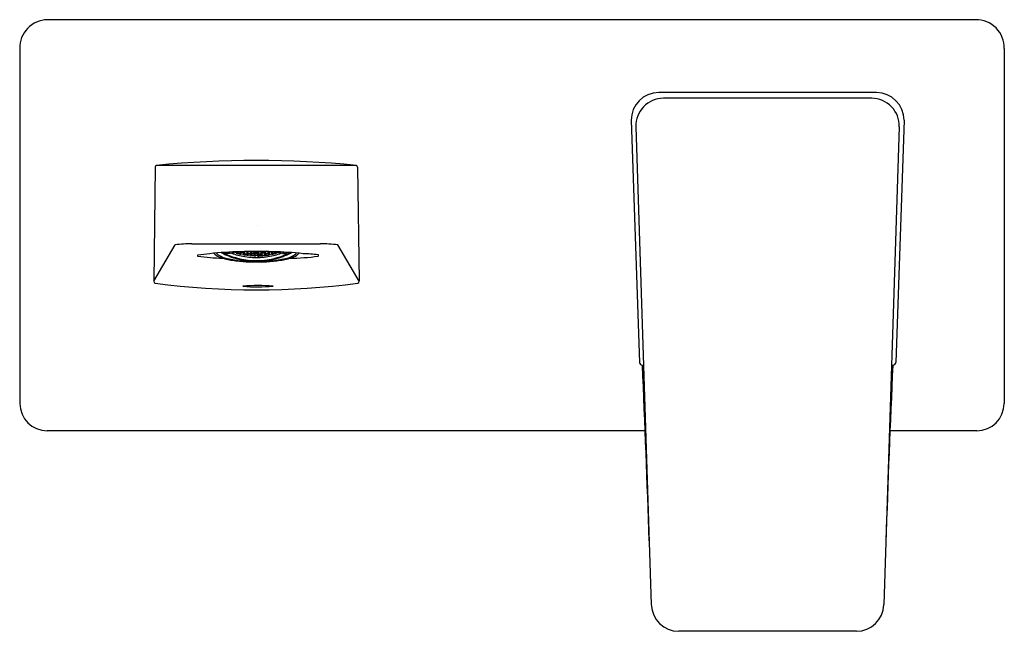
# Model space of a CAD drawing. Extents: x 3614.03 to 3621.76, y 156.79 to 161.59.
import ezdxf

# ---------------------------------------------------------------- set-up
doc = ezdxf.new("R2010")
doc.units = 0
doc.header["$LTSCALE"] = 0.64311
doc.layers.get('0').update_dxf_attribs({"color": 255, "linetype": 'CONTINUOUS'})
doc.layers.get('DEFPOINTS').update_dxf_attribs({"linetype": 'CONTINUOUS'})
doc.styles.get("Standard").update_dxf_attribs({"font": 'txt', "width": 0.8})

msp = doc.modelspace()

# ---------------------------------------------------------------- linework, layer by layer
for p, q in [((3621.5364, 161.5864), (3614.249, 161.5864)), ((3614.0327, 161.3609), (3614.0327, 158.5742)), ((3621.7617, 161.3609), (3621.7617, 158.5742)), ((3620.7582, 161.015), (3619.0488, 161.015)), ((3620.7214, 160.9695), (3619.0856, 160.9695)), ((3618.8324, 160.7967), (3618.8973, 158.8945)), ((3620.9746, 160.7967), (3620.9098, 158.8945)), ((3618.8697, 160.7459), (3618.9909, 156.9947)), ((3620.9374, 160.7459), (3620.8161, 156.9947)), ((3615.0973, 160.4286), (3615.0845, 159.5329)), ((3616.6759, 160.4422), (3615.1061, 160.4422)), ((3616.6847, 160.4286), (3616.6975, 159.5329)), ((3615.0845, 159.5329), (3615.2527, 159.8201)), ((3615.3852, 159.8275), (3616.391, 159.8275)), ((3615.6513, 159.7512), (3615.6513, 159.7602)), ((3615.6585, 159.7512), (3615.6585, 159.7606)), ((3615.7154, 159.7572), (3615.7097, 159.7632)), ((3615.7142, 159.7621), (3615.713, 159.7634)), ((3615.7142, 159.7621), (3615.7142, 159.7634)), ((3615.7339, 159.7564), (3615.7142, 159.7621)), ((3615.7339, 159.7564), (3615.7338, 159.7641)), ((3615.7437, 159.7608), (3615.7339, 159.7564)), ((3615.7402, 159.7643), (3615.7437, 159.7608)), ((3615.7617, 159.7612), (3615.7478, 159.7646)), ((3615.76, 159.7569), (3615.7699, 159.7623)), ((3615.7684, 159.7651), (3615.7617, 159.7612)), ((3615.7617, 159.7612), (3615.7617, 159.7649)), ((3615.7699, 159.7623), (3615.7895, 159.7585)), ((3615.7699, 159.7478), (3615.7699, 159.7623)), ((3615.7879, 159.7638), (3615.7905, 159.7656)), ((3615.7977, 159.7543), (3615.7879, 159.7638)), ((3615.7977, 159.7543), (3615.7977, 159.7658)), ((3615.8174, 159.7515), (3615.8174, 159.7661)), ((3615.819, 159.7661), (3615.8272, 159.7582)), ((3615.8255, 159.7636), (3615.8229, 159.7662)), ((3615.8255, 159.7636), (3615.8255, 159.7662)), ((3615.8452, 159.7617), (3615.8255, 159.7636)), ((3615.8435, 159.7566), (3615.8535, 159.7642)), ((3615.8512, 159.7665), (3615.8452, 159.7617)), ((3615.8452, 159.7617), (3615.8452, 159.7665)), ((3615.8534, 159.7482), (3615.8535, 159.7642)), ((3615.8535, 159.7642), (3615.8731, 159.7633)), ((3615.873, 159.7472), (3615.8731, 159.7633)), ((3615.8731, 159.7633), (3615.8829, 159.7548)), ((3615.8812, 159.76), (3615.8738, 159.7667)), ((3615.8812, 159.76), (3615.8812, 159.7667)), ((3615.9089, 159.7633), (3615.8991, 159.7548)), ((3615.9008, 159.76), (3615.9082, 159.7667)), ((3615.9008, 159.76), (3615.9008, 159.7667)), ((3615.9285, 159.7642), (3615.9089, 159.7633)), ((3615.9089, 159.7472), (3615.9089, 159.7633)), ((3615.9385, 159.7566), (3615.9285, 159.7642)), ((3615.9286, 159.7482), (3615.9285, 159.7642)), ((3615.9308, 159.7666), (3615.9368, 159.7617)), ((3615.9368, 159.7617), (3615.9368, 159.7665)), ((3615.9368, 159.7617), (3615.9565, 159.7636)), ((3615.9631, 159.7662), (3615.9548, 159.7582)), ((3615.9565, 159.7636), (3615.9565, 159.7663)), ((3615.9565, 159.7636), (3615.9591, 159.7662)), ((3615.9646, 159.7515), (3615.9646, 159.7662)), ((3615.9843, 159.7543), (3615.9843, 159.7658)), ((3615.9843, 159.7543), (3615.9941, 159.7638)), ((3615.9941, 159.7638), (3615.9914, 159.7657)), ((3616.0121, 159.7623), (3615.9924, 159.7585)), ((3616.022, 159.7569), (3616.0121, 159.7623)), ((3616.0121, 159.7478), (3616.0121, 159.7623)), ((3616.0135, 159.7652), (3616.0203, 159.7612)), ((3616.0203, 159.7612), (3616.0203, 159.765)), ((3616.0203, 159.7612), (3616.0344, 159.7646)), ((3616.0418, 159.7644), (3616.0383, 159.7608)), ((3616.0383, 159.7608), (3616.0481, 159.7564)), ((3616.0481, 159.7564), (3616.0482, 159.7642)), ((3616.0481, 159.7564), (3616.0678, 159.7621)), ((3616.0666, 159.7572), (3616.0723, 159.7633)), ((3616.0678, 159.7621), (3616.0678, 159.7635)), ((3616.0678, 159.7621), (3616.0691, 159.7634)), ((3616.1235, 159.7512), (3616.1235, 159.7608)), ((3616.1307, 159.7512), (3616.1307, 159.7603)), ((3616.6975, 159.5329), (3616.5296, 159.8196)), ((3615.6194, 159.7581), (3615.6225, 159.7564)), ((3615.6307, 159.7504), (3615.6208, 159.7563)), ((3615.6208, 159.7563), (3615.6307, 159.7531)), ((3615.6225, 159.7564), (3615.6225, 159.7583)), ((3615.6225, 159.7564), (3615.6324, 159.7536)), ((3615.6324, 159.7536), (3615.6257, 159.7585)), ((3615.6307, 159.7559), (3615.6272, 159.7586)), ((3615.6307, 159.7559), (3615.6307, 159.7589)), ((3615.6343, 159.7542), (3615.6307, 159.7559)), ((3615.6307, 159.7531), (3615.6424, 159.7476)), ((3615.6307, 159.7504), (3615.6307, 159.7531)), ((3615.6503, 159.7412), (3615.6307, 159.7504)), ((3615.6343, 159.7542), (3615.6434, 159.7597)), ((3615.6348, 159.7531), (3615.6343, 159.7542)), ((3615.6348, 159.7531), (3615.6462, 159.7599)), ((3615.6424, 159.7476), (3615.6473, 159.7438)), ((3615.6473, 159.7438), (3615.6602, 159.7381)), ((3615.6583, 159.7371), (3615.6487, 159.7415)), ((3615.6487, 159.7415), (3615.6585, 159.7381)), ((3615.6503, 159.7412), (3615.6504, 159.7424)), ((3615.6602, 159.7381), (3615.6503, 159.7412)), ((3615.6854, 159.7512), (3615.6513, 159.7512)), ((3615.6583, 159.7371), (3615.6585, 159.7381)), ((3615.6782, 159.729), (3615.6583, 159.7371)), ((3615.6585, 159.7381), (3615.6782, 159.7301)), ((3615.7159, 159.7181), (3615.6767, 159.7316)), ((3615.6767, 159.7316), (3615.6863, 159.7267)), ((3615.6782, 159.7512), (3615.6782, 159.7588)), ((3615.6782, 159.7301), (3615.688, 159.7256)), ((3615.6782, 159.729), (3615.6782, 159.7301)), ((3615.688, 159.7256), (3615.6782, 159.729)), ((3615.6854, 159.7561), (3615.6854, 159.7512)), ((3615.6863, 159.7267), (3615.6868, 159.7281)), ((3615.6863, 159.7267), (3615.706, 159.7199)), ((3615.7142, 159.7164), (3615.7043, 159.72)), ((3615.7043, 159.72), (3615.7142, 159.7177)), ((3615.706, 159.7199), (3615.7065, 159.7213)), ((3615.706, 159.7199), (3615.7159, 159.7181)), ((3615.7142, 159.7177), (3615.7339, 159.712)), ((3615.7142, 159.7164), (3615.7142, 159.7177)), ((3615.7339, 159.7106), (3615.7142, 159.7164)), ((3615.742, 159.7094), (3615.7322, 159.7133)), ((3615.7322, 159.7133), (3615.7715, 159.704)), ((3615.742, 159.7567), (3615.7327, 159.7526)), ((3615.7339, 159.712), (3615.7437, 159.7084)), ((3615.7339, 159.7106), (3615.7339, 159.712)), ((3615.7437, 159.7084), (3615.7339, 159.7106)), ((3615.7617, 159.752), (3615.742, 159.7567)), ((3615.742, 159.7094), (3615.7424, 159.7109)), ((3615.7617, 159.7047), (3615.742, 159.7094)), ((3615.7699, 159.7478), (3615.76, 159.7569)), ((3615.7699, 159.7019), (3615.76, 159.7045)), ((3615.76, 159.7045), (3615.7699, 159.7034)), ((3615.7711, 159.743), (3615.7617, 159.752)), ((3615.7617, 159.7047), (3615.7621, 159.7062)), ((3615.7715, 159.704), (3615.7617, 159.7047)), ((3615.7895, 159.744), (3615.7699, 159.7478)), ((3615.7699, 159.7034), (3615.7895, 159.6997)), ((3615.7699, 159.7019), (3615.7699, 159.7034)), ((3615.7895, 159.6981), (3615.7699, 159.7019)), ((3615.7977, 159.6979), (3615.7881, 159.7009)), ((3615.7881, 159.7009), (3615.8272, 159.6954)), ((3615.7883, 159.7398), (3615.7977, 159.7453)), ((3615.7969, 159.7383), (3615.7883, 159.7398)), ((3615.7895, 159.7585), (3615.7993, 159.7494)), ((3615.7895, 159.744), (3615.7895, 159.7585)), ((3615.7993, 159.7494), (3615.7895, 159.744)), ((3615.7895, 159.6997), (3615.7994, 159.697)), ((3615.7895, 159.6981), (3615.7895, 159.6997)), ((3615.7994, 159.697), (3615.7895, 159.6981)), ((3615.8229, 159.6935), (3615.7933, 159.6977)), ((3615.8174, 159.7355), (3615.7969, 159.7383)), ((3615.8174, 159.7515), (3615.7977, 159.7543)), ((3615.7977, 159.7453), (3615.8174, 159.7424)), ((3615.7977, 159.6979), (3615.7979, 159.6995)), ((3615.8174, 159.6951), (3615.7977, 159.6979)), ((3615.8157, 159.7471), (3615.8255, 159.7534)), ((3615.8255, 159.739), (3615.8157, 159.7471)), ((3615.8255, 159.693), (3615.8157, 159.6947)), ((3615.8157, 159.6947), (3615.8255, 159.6947)), ((3615.8272, 159.7582), (3615.8174, 159.7515)), ((3615.8174, 159.7424), (3615.8267, 159.7344)), ((3615.8267, 159.7344), (3615.8174, 159.7355)), ((3615.8174, 159.6951), (3615.8176, 159.6967)), ((3615.8272, 159.6954), (3615.8174, 159.6951)), ((3615.8255, 159.7534), (3615.8452, 159.7515)), ((3615.8255, 159.739), (3615.8255, 159.7534)), ((3615.8452, 159.7371), (3615.8255, 159.739)), ((3615.8255, 159.6947), (3615.8452, 159.6928)), ((3615.8255, 159.693), (3615.8255, 159.6947)), ((3615.8452, 159.691), (3615.8255, 159.693)), ((3615.8534, 159.7482), (3615.8435, 159.7566)), ((3615.8435, 159.7331), (3615.8534, 159.739)), ((3615.8534, 159.7321), (3615.8435, 159.7331)), ((3615.8534, 159.6918), (3615.8435, 159.6938)), ((3615.8435, 159.6938), (3615.8534, 159.6932)), ((3615.8452, 159.7515), (3615.8551, 159.7434)), ((3615.8452, 159.7371), (3615.8452, 159.7515)), ((3615.8551, 159.7434), (3615.8452, 159.7371)), ((3615.8452, 159.6928), (3615.8551, 159.691)), ((3615.8452, 159.691), (3615.8452, 159.6928)), ((3615.8551, 159.691), (3615.8452, 159.691)), ((3615.879, 159.6896), (3615.8485, 159.691)), ((3615.873, 159.7472), (3615.8534, 159.7482)), ((3615.8534, 159.739), (3615.873, 159.7381)), ((3615.8731, 159.7311), (3615.8534, 159.7321)), ((3615.8534, 159.6932), (3615.8731, 159.6923)), ((3615.8534, 159.6918), (3615.8534, 159.6932)), ((3615.8731, 159.6908), (3615.8534, 159.6918)), ((3615.8714, 159.7426), (3615.8812, 159.7498)), ((3615.8812, 159.7355), (3615.8714, 159.7426)), ((3615.8714, 159.6903), (3615.8812, 159.6909)), ((3615.8812, 159.6894), (3615.8714, 159.6903)), ((3615.8829, 159.7548), (3615.873, 159.7472)), ((3615.873, 159.7381), (3615.8829, 159.7313)), ((3615.8829, 159.7313), (3615.8731, 159.7311)), ((3615.8731, 159.6923), (3615.8829, 159.692)), ((3615.8731, 159.6908), (3615.8731, 159.6923)), ((3615.8764, 159.6912), (3615.8731, 159.6908)), ((3615.8829, 159.692), (3615.8764, 159.6912)), ((3615.9008, 159.76), (3615.8812, 159.76)), ((3615.8812, 159.7498), (3615.9008, 159.7498)), ((3615.8812, 159.7355), (3615.8812, 159.7498)), ((3615.9008, 159.7355), (3615.8812, 159.7355)), ((3615.8812, 159.6909), (3615.9009, 159.6911)), ((3615.8812, 159.6894), (3615.8812, 159.6909)), ((3615.9009, 159.6894), (3615.8812, 159.6894)), ((3615.8991, 159.7548), (3615.9089, 159.7472)), ((3615.9089, 159.7381), (3615.8991, 159.7313)), ((3615.8991, 159.7313), (3615.9089, 159.7311)), ((3615.9089, 159.6923), (3615.8991, 159.692)), ((3615.8991, 159.692), (3615.9056, 159.6912)), ((3615.9106, 159.7426), (3615.9008, 159.7498)), ((3615.9008, 159.7355), (3615.9008, 159.7498)), ((3615.9008, 159.7355), (3615.9106, 159.7426)), ((3615.9106, 159.6903), (3615.9008, 159.6909)), ((3615.9008, 159.6894), (3615.9008, 159.6909)), ((3615.9008, 159.6894), (3615.9106, 159.6903)), ((3615.903, 159.6896), (3615.9335, 159.691)), ((3615.9056, 159.6912), (3615.9089, 159.6908)), ((3615.9089, 159.7472), (3615.9286, 159.7482)), ((3615.9286, 159.739), (3615.9089, 159.7381)), ((3615.9089, 159.7311), (3615.9286, 159.7321)), ((3615.9286, 159.6932), (3615.9089, 159.6923)), ((3615.9089, 159.6908), (3615.9089, 159.6923)), ((3615.9089, 159.6908), (3615.9286, 159.6918)), ((3615.9368, 159.7515), (3615.9269, 159.7434)), ((3615.9269, 159.7434), (3615.9368, 159.7371)), ((3615.9368, 159.6928), (3615.9269, 159.691)), ((3615.9269, 159.691), (3615.9368, 159.691)), ((3615.9286, 159.7482), (3615.9385, 159.7566)), ((3615.9385, 159.7331), (3615.9286, 159.739)), ((3615.9286, 159.7321), (3615.9385, 159.7331)), ((3615.9286, 159.6918), (3615.9385, 159.6938)), ((3615.9385, 159.6938), (3615.9286, 159.6932)), ((3615.9286, 159.6918), (3615.9286, 159.6932)), ((3615.9565, 159.7534), (3615.9368, 159.7515)), ((3615.9368, 159.7371), (3615.9368, 159.7515)), ((3615.9368, 159.7371), (3615.9565, 159.739)), ((3615.9565, 159.6947), (3615.9368, 159.6928)), ((3615.9368, 159.691), (3615.9565, 159.693)), ((3615.9368, 159.691), (3615.9368, 159.6928)), ((3615.9548, 159.7582), (3615.9646, 159.7515)), ((3615.9939, 159.7009), (3615.9548, 159.6954)), ((3615.9548, 159.6954), (3615.9646, 159.6951)), ((3615.9646, 159.7424), (3615.9552, 159.7344)), ((3615.9552, 159.7344), (3615.9646, 159.7355)), ((3615.9663, 159.7471), (3615.9565, 159.7534)), ((3615.9565, 159.739), (3615.9565, 159.7534)), ((3615.9565, 159.739), (3615.9663, 159.7471)), ((3615.9565, 159.693), (3615.9663, 159.6947)), ((3615.9663, 159.6947), (3615.9565, 159.6947)), ((3615.9565, 159.693), (3615.9565, 159.6947)), ((3615.9591, 159.6935), (3615.9887, 159.6977)), ((3615.9646, 159.6951), (3615.9644, 159.6967)), ((3615.9646, 159.7515), (3615.9843, 159.7543)), ((3615.9843, 159.7453), (3615.9646, 159.7424)), ((3615.9646, 159.7355), (3615.9851, 159.7383)), ((3615.9646, 159.6951), (3615.9843, 159.6979)), ((3615.9924, 159.6997), (3615.9826, 159.697)), ((3615.9826, 159.697), (3615.9924, 159.6981)), ((3615.9924, 159.7585), (3615.9827, 159.7494)), ((3615.9827, 159.7494), (3615.9924, 159.744)), ((3615.9843, 159.6979), (3615.9841, 159.6995)), ((3615.9936, 159.7398), (3615.9843, 159.7453)), ((3615.9843, 159.6979), (3615.9939, 159.7009)), ((3615.9851, 159.7383), (3615.9936, 159.7398)), ((3615.9924, 159.744), (3615.9924, 159.7585)), ((3615.9924, 159.744), (3616.0121, 159.7478)), ((3616.0121, 159.7034), (3615.9924, 159.6997)), ((3615.9924, 159.6981), (3616.0121, 159.7019)), ((3615.9924, 159.6981), (3615.9924, 159.6997)), ((3616.0498, 159.7133), (3616.0104, 159.704)), ((3616.0104, 159.704), (3616.0203, 159.7047)), ((3616.0109, 159.743), (3616.0203, 159.752)), ((3616.0121, 159.7478), (3616.022, 159.7569)), ((3616.0121, 159.7019), (3616.022, 159.7045)), ((3616.022, 159.7045), (3616.0121, 159.7034)), ((3616.0121, 159.7019), (3616.0121, 159.7034)), ((3616.0203, 159.7047), (3616.0199, 159.7062)), ((3616.0203, 159.752), (3616.04, 159.7567)), ((3616.0203, 159.7047), (3616.04, 159.7094)), ((3616.0481, 159.712), (3616.0383, 159.7084)), ((3616.0383, 159.7084), (3616.0481, 159.7106)), ((3616.04, 159.7094), (3616.0396, 159.7109)), ((3616.04, 159.7567), (3616.0493, 159.7526)), ((3616.04, 159.7094), (3616.0498, 159.7133)), ((3616.0678, 159.7177), (3616.0481, 159.712)), ((3616.0481, 159.7106), (3616.0678, 159.7164)), ((3616.0481, 159.7106), (3616.0481, 159.712)), ((3616.0661, 159.7181), (3616.1052, 159.7316)), ((3616.076, 159.7199), (3616.0661, 159.7181)), ((3616.0678, 159.7164), (3616.0777, 159.72)), ((3616.0777, 159.72), (3616.0678, 159.7177)), ((3616.0678, 159.7164), (3616.0678, 159.7177)), ((3616.076, 159.7199), (3616.0755, 159.7213)), ((3616.0956, 159.7267), (3616.076, 159.7199)), ((3616.1038, 159.7301), (3616.094, 159.7256)), ((3616.094, 159.7256), (3616.1038, 159.729)), ((3616.0956, 159.7267), (3616.0952, 159.7281)), ((3616.1052, 159.7316), (3616.0956, 159.7267)), ((3616.0966, 159.7561), (3616.0966, 159.7512)), ((3616.0966, 159.7512), (3616.1307, 159.7512)), ((3616.1038, 159.7512), (3616.1038, 159.7588)), ((3616.1235, 159.7381), (3616.1038, 159.7301)), ((3616.1038, 159.729), (3616.1237, 159.7371)), ((3616.1038, 159.729), (3616.1038, 159.7301)), ((3616.1347, 159.7438), (3616.1218, 159.7381)), ((3616.1218, 159.7381), (3616.1316, 159.7412)), ((3616.1333, 159.7415), (3616.1235, 159.7381)), ((3616.1237, 159.7371), (3616.1235, 159.7381)), ((3616.1237, 159.7371), (3616.1333, 159.7415)), ((3616.1316, 159.7412), (3616.1513, 159.7504)), ((3616.1316, 159.7412), (3616.1316, 159.7424)), ((3616.1396, 159.7476), (3616.1347, 159.7438)), ((3616.1472, 159.7531), (3616.1356, 159.76)), ((3616.1477, 159.7542), (3616.1383, 159.7599)), ((3616.1513, 159.7531), (3616.1396, 159.7476)), ((3616.1472, 159.7531), (3616.1477, 159.7542)), ((3616.1477, 159.7542), (3616.1513, 159.7559)), ((3616.1496, 159.7536), (3616.1565, 159.7587)), ((3616.1595, 159.7564), (3616.1496, 159.7536)), ((3616.1513, 159.7559), (3616.1513, 159.759)), ((3616.1513, 159.7559), (3616.155, 159.7588)), ((3616.1513, 159.7504), (3616.1612, 159.7563)), ((3616.1612, 159.7563), (3616.1513, 159.7531)), ((3616.1513, 159.7504), (3616.1513, 159.7531)), ((3616.1595, 159.7564), (3616.1595, 159.7585)), ((3616.1629, 159.7582), (3616.1595, 159.7564)), ((3618.9468, 158.3581), (3614.249, 158.3581)), ((3621.5454, 158.3581), (3620.8602, 158.3581)), ((3620.6011, 156.7853), (3619.2059, 156.7853))]:
    msp.add_line(p, q)
for centre, radius, start, end in [((3614.2536, 161.3656), 0.2209, 91.17498, 181.21707), ((3621.5409, 161.3656), 0.2209, 358.78293, 91.17498), ((3619.0509, 160.7965), 0.2185, 90.54009, 179.95665), ((3620.7562, 160.7965), 0.2185, 0.04335, 89.45991), ((3619.086, 160.753), 0.2165, 90.10962, 181.88552), ((3620.721, 160.753), 0.2165, 358.11448, 89.89038), ((3615.891, 152.5446), 7.9365, 84.32437, 95.67563), ((3615.1132, 160.428), 0.0159, 116.38168, 177.62545), ((3616.6688, 160.428), 0.0159, 2.37455, 63.61832), ((3615.4237, 157.947), 1.8809, 91.17324, 95.21429), ((3615.8325, 156.8154), 2.9504, 91.30476, 95.97427), ((3615.8906, 160.3219), 0.6019, 248.64645, 258.48088), ((3615.8154, 160.0979), 0.3551, 250.72035, 253.64361), ((3615.8921, 155.0242), 4.7425, 88.46889, 91.53111), ((3615.8914, 160.3219), 0.6019, 281.51912, 291.38032), ((3615.9516, 156.8154), 2.9504, 84.02573, 88.69524), ((3615.9666, 160.0979), 0.3551, 286.35639, 289.32165), ((3616.3525, 157.947), 1.8809, 84.59899, 88.82676), ((3615.431, 159.7335), 0.00387, 82.76112, 245.83112), ((3615.6438, 161.2687), 1.5535, 262.06796, 269.36721), ((3615.8955, 156.5896), 3.1817, 96.67872, 98.38511), ((3615.6252, 159.8191), 0.095, 224.15281, 230.44565), ((3615.5807, 159.7633), 0.0237, 205.53583, 227.5602), ((3615.6422, 159.832), 0.1159, 228.03911, 252.72208), ((3615.5975, 159.7633), 0.0211, 203.61888, 224.74018), ((3615.694, 159.8883), 0.1789, 231.44818, 260.2684), ((3615.7779, 160.2125), 0.5198, 250.89686, 261.7169), ((3615.7718, 160.0326), 0.3163, 240.32805, 248.18909), ((3615.891, 160.2991), 0.6032, 244.86129, 269.99879), ((3615.8814, 160.7293), 1.0404, 257.92449, 270.52785), ((3615.8898, 160.2785), 0.5889, 249.06032, 252.46216), ((3615.8772, 160.8395), 1.1546, 261.32278, 266.75345), ((3615.8363, 160.0856), 0.3487, 252.70492, 259.21176), ((3615.8906, 160.2812), 0.5916, 254.8231, 258.00979), ((3615.8912, 160.3248), 0.6048, 258.48088, 269.98974), ((3615.938, 162.7501), 3.0659, 267.64032, 269.12109), ((3615.8908, 160.3248), 0.6048, 270.01026, 281.51912), ((3615.891, 160.2991), 0.6032, 270.00121, 295.13871), ((3615.9006, 160.7293), 1.0404, 269.47215, 282.07551), ((3615.844, 162.7501), 3.0659, 270.87891, 272.35968), ((3615.9048, 160.8395), 1.1546, 273.24655, 278.67722), ((3615.9456, 160.0856), 0.3487, 280.78824, 287.29508), ((3615.8914, 160.2812), 0.5916, 281.99021, 285.1769), ((3615.8921, 160.2785), 0.5889, 287.53784, 290.93968), ((3616.0041, 160.2125), 0.5198, 278.2831, 289.10314), ((3616.088, 159.8883), 0.1789, 279.7316, 308.55182), ((3616.0102, 160.0326), 0.3163, 291.81091, 299.72307), ((3616.1469, 161.3512), 1.6368, 270.19942, 278.03832), ((3616.1398, 159.832), 0.1159, 287.27792, 311.96089), ((3616.1845, 159.7633), 0.0211, 315.25982, 336.90786), ((3616.2013, 159.7633), 0.0237, 312.4398, 334.97303), ((3616.1568, 159.8191), 0.095, 309.55435, 316.00165), ((3616.2106, 158.2961), 1.4544, 83.54465, 88.10354), ((3616.3728, 159.7356), 0.00592, 300.44612, 77.53905), ((3615.0993, 159.5324), 0.0148, 178.31087, 254.04412), ((3616.6827, 159.5324), 0.0148, 285.95588, 1.68913), ((3615.891, 165.5327), 6.067, 262.4634, 277.5366), ((3615.9088, 157.8036), 1.6958, 86.18786, 94.17142), ((3615.9, 160.6054), 1.1164, 264.10972, 276.24956), ((3618.9171, 158.8953), 0.0198, 182.37808, 280.47936), ((3503.0103, 153.6473), 116.0282, 1.900132, 2.582748), ((3736.7967, 153.6473), 116.0282, 177.417252, 178.099868), ((3620.89, 158.8953), 0.0198, 259.52064, 357.62192), ((3614.2536, 158.5789), 0.2209, 181.21707, 268.82502), ((3621.5409, 158.5789), 0.2209, 271.17498, 358.78293), ((3619.2075, 157.0021), 0.2168, 181.96976, 269.56241), ((3620.5995, 157.0021), 0.2168, 270.43759, 358.03024)]:
    msp.add_arc(centre, radius, start, end)

# ---------------------------------------------------------------- texts
at = {"layer": 'DEFPOINTS'}
for tag, p, s in [('TRADENAME', (3615.8912, 159.9692), 'HONE'), ('MODELNUMBER', (3615.8912, 159.9708), 'K-22540IN-4ND'), ('PRODUCT', (3615.8912, 159.9675), 'BATHROOM SINK FAUCET')]:
    msp.add_attdef(tag, p, s, height=0.001, dxfattribs=at)

doc.saveas('drawing.dxf')
